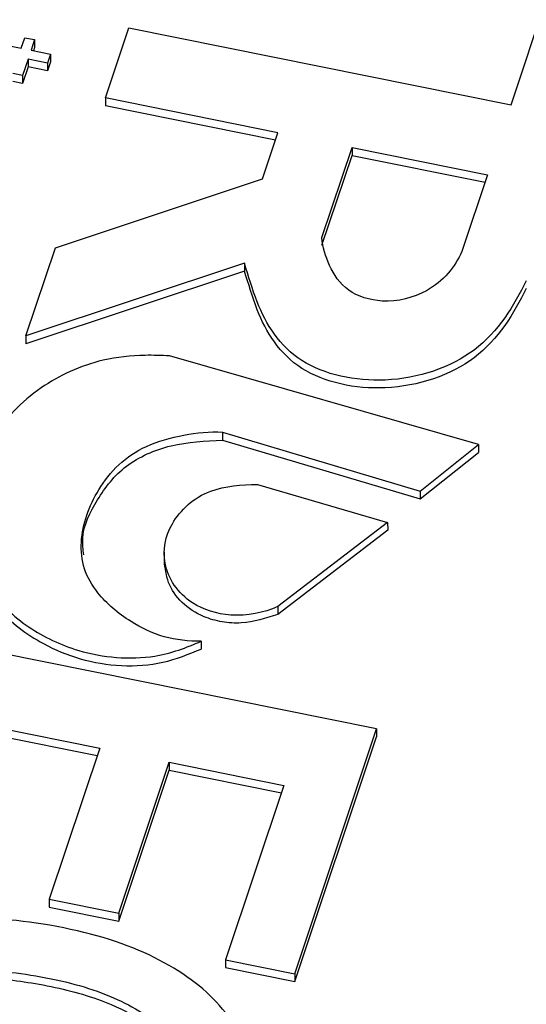
# Paper-space layout 'Sheet1' of a CAD drawing. Units: inches. Extents: x 0 to 34, y 0 to 22.
# Drawn here: x 27.8 to 27.9, y 15.5 to 15.6 of the extents above; entities that cross this region are included whole.
import ezdxf

# ---------------------------------------------------------------- set-up
doc = ezdxf.new("R2010")
doc.units = ezdxf.units.IN
doc.header["$MEASUREMENT"] = 0

psp = doc.layouts.new('Sheet1')

# ---------------------------------------------------------------- linework, layer by layer
at = {"color": 7, "linetype": 'Continuous', "lineweight": 25}
for p, q in [((27.86554, 15.62951), (27.87174, 15.64807)), ((27.77845, 15.64038), (27.78804, 15.63845)), ((27.80137, 15.63058), (27.80509, 15.64169)), ((27.80509, 15.64169), (27.86554, 15.62951)), ((27.78804, 15.63845), (27.7886, 15.64012)), ((27.7886, 15.64012), (27.79017, 15.63981)), ((27.79017, 15.63981), (27.78961, 15.63814)), ((27.79017, 15.63981), (27.79017, 15.63857)), ((27.78961, 15.63814), (27.79266, 15.63752)), ((27.79017, 15.63857), (27.79, 15.63806)), ((27.79266, 15.63752), (27.79219, 15.63611)), ((27.79266, 15.63752), (27.79266, 15.63628)), ((27.78913, 15.63672), (27.78827, 15.63412)), ((27.78914, 15.63548), (27.78827, 15.63289)), ((27.79219, 15.63611), (27.78913, 15.63672)), ((27.78913, 15.63672), (27.78914, 15.63548)), ((27.79219, 15.63487), (27.78914, 15.63548)), ((27.79266, 15.63628), (27.79219, 15.63487)), ((27.79219, 15.63611), (27.79219, 15.63487)), ((27.78827, 15.63412), (27.7867, 15.63444)), ((27.78827, 15.63412), (27.78827, 15.63289)), ((27.78827, 15.63289), (27.78671, 15.6332)), ((27.82866, 15.62508), (27.80137, 15.63058)), ((27.80137, 15.63058), (27.80138, 15.62934)), ((27.82828, 15.62392), (27.80138, 15.62934)), ((27.82621, 15.61775), (27.82866, 15.62508)), ((27.83563, 15.60848), (27.84039, 15.62272)), ((27.83563, 15.60725), (27.84039, 15.62148)), ((27.84039, 15.62272), (27.86183, 15.6184)), ((27.84039, 15.62272), (27.84039, 15.62148)), ((27.84039, 15.62148), (27.86144, 15.61725)), ((27.86183, 15.6184), (27.85777, 15.60626)), ((27.79345, 15.60686), (27.82621, 15.61775)), ((27.78879, 15.59292), (27.79345, 15.60686)), ((27.82335, 15.6044), (27.78879, 15.59292)), ((27.82335, 15.6044), (27.82335, 15.60316)), ((27.82335, 15.60316), (27.7888, 15.59168)), ((27.78879, 15.59292), (27.7888, 15.59168)), ((27.86041, 15.5757), (27.81151, 15.58973)), ((27.8199, 15.57765), (27.85115, 15.56834)), ((27.8199, 15.57765), (27.8199, 15.57641)), ((27.8199, 15.57641), (27.85115, 15.5671)), ((27.85115, 15.56834), (27.86041, 15.5757)), ((27.86041, 15.5757), (27.86041, 15.57447)), ((27.85115, 15.5671), (27.86041, 15.57447)), ((27.82545, 15.56941), (27.84602, 15.56338)), ((27.85115, 15.56834), (27.85115, 15.5671)), ((27.84602, 15.56338), (27.82864, 15.55007)), ((27.84602, 15.56338), (27.84603, 15.56214)), ((27.84603, 15.56214), (27.82864, 15.54883)), ((27.81067, 15.55867), (27.81067, 15.55712)), ((27.82864, 15.55007), (27.82864, 15.54883)), ((27.84426, 15.53069), (27.77281, 15.54508)), ((27.8165, 15.54458), (27.8165, 15.54334)), ((27.78001, 15.53175), (27.80046, 15.52763)), ((27.78001, 15.53051), (27.80007, 15.52647)), ((27.83131, 15.49194), (27.84426, 15.53069)), ((27.84426, 15.53069), (27.84426, 15.52945)), ((27.83131, 15.4907), (27.84426, 15.52945)), ((27.80046, 15.52763), (27.79247, 15.50373)), ((27.80347, 15.50152), (27.81145, 15.52542)), ((27.81145, 15.52542), (27.82962, 15.52176)), ((27.81145, 15.52542), (27.81146, 15.52418)), ((27.80347, 15.50028), (27.81146, 15.52418)), ((27.81146, 15.52418), (27.82923, 15.5206)), ((27.82962, 15.52176), (27.82039, 15.49414)), ((27.79247, 15.50373), (27.80347, 15.50152)), ((27.79247, 15.50373), (27.79247, 15.50249)), ((27.79247, 15.50249), (27.80347, 15.50028)), ((27.80347, 15.50152), (27.80347, 15.50028)), ((27.82039, 15.49414), (27.83131, 15.49194)), ((27.82039, 15.49414), (27.82039, 15.4929)), ((27.82039, 15.4929), (27.83131, 15.4907)), ((27.83131, 15.49194), (27.83131, 15.4907))]:
    psp.add_line(p, q, dxfattribs=at)
for points, knots in [([(28.18157, 15.58429), (28.1806, 15.58881), (28.17768, 15.60232), (28.16974, 15.62401), (28.15808, 15.64923), (28.14365, 15.67351), (28.12648, 15.69705), (28.10682, 15.7193), (28.08498, 15.74004), (28.06105, 15.75924), (28.03482, 15.77702), (28.00679, 15.79296), (27.97734, 15.80689), (27.94659, 15.81885), (27.91425, 15.82887), (27.88101, 15.83669), (27.84729, 15.84226), (27.81316, 15.84562), (27.77838, 15.84675), (27.74367, 15.84557), (27.70947, 15.84214), (27.67582, 15.83653), (27.64251, 15.82864), (27.61026, 15.81859), (27.57943, 15.80656), (27.55006, 15.79261), (27.52197, 15.77659), (27.4958, 15.75881), (27.47182, 15.73952), (27.45004, 15.7188), (27.43034, 15.69646), (27.41321, 15.67295), (27.39877, 15.64858), (27.38713, 15.62342), (27.37894, 15.60087), (27.37589, 15.58655), (27.37474, 15.58117)], [0, 0, 0, 0, 0.0154362, 0.0461744, 0.0758327, 0.105697, 0.1362108, 0.166949, 0.1966074, 0.2264717, 0.2569855, 0.2877236, 0.317382, 0.3472463, 0.3777601, 0.4084983, 0.4381567, 0.468021, 0.4985347, 0.5292729, 0.5589313, 0.5887956, 0.6193094, 0.6500476, 0.6797059, 0.7095703, 0.740084, 0.7708222, 0.8004806, 0.8303449, 0.8608587, 0.8915969, 0.9212552, 0.9511195, 0.9816333, 1, 1, 1, 1]), ([(27.85777, 15.60626), (27.85672, 15.60387), (27.85346, 15.59983), (27.84567, 15.59777), (27.8393, 15.59977), (27.83661, 15.60405), (27.83573, 15.60692), (27.83563, 15.60848)], [0, 0, 0, 0, 0.282934, 0.494292, 0.661373, 0.831647, 1, 1, 1, 1]), ([(27.86796, 15.60163), (27.86595, 15.59769), (27.86142, 15.5898), (27.84635, 15.58457), (27.83104, 15.58779), (27.82549, 15.59685), (27.82404, 15.60237), (27.82335, 15.6044)], [0, 0, 0, 0, 0.242225, 0.469266, 0.673425, 0.879489, 1, 1, 1, 1]), ([(27.86796, 15.60039), (27.86595, 15.59646), (27.86142, 15.58856), (27.84636, 15.58334), (27.83104, 15.58655), (27.82549, 15.59561), (27.82405, 15.60113), (27.82335, 15.60316)], [0, 0, 0, 0, 0.242225, 0.469266, 0.673425, 0.879489, 1, 1, 1, 1]), ([(27.81151, 15.58973), (27.81023, 15.58981), (27.8067, 15.58993), (27.79938, 15.58914), (27.79029, 15.5849), (27.78372, 15.57789), (27.78043, 15.57072), (27.77983, 15.56445), (27.7807, 15.55851), (27.78292, 15.55211), (27.78882, 15.5466), (27.79771, 15.5423), (27.80803, 15.54131), (27.81423, 15.54354), (27.8165, 15.54458)], [0, 0, 0, 0, 0.03666, 0.100281, 0.207747, 0.327789, 0.411005, 0.483396, 0.555771, 0.629712, 0.722855, 0.810006, 0.925032, 1, 1, 1, 1]), ([(27.8165, 15.54458), (27.81454, 15.54455), (27.81045, 15.54499), (27.80477, 15.54781), (27.80033, 15.55154), (27.79774, 15.55602), (27.79722, 15.56174), (27.79932, 15.56749), (27.8032, 15.57261), (27.80785, 15.57578), (27.81367, 15.5773), (27.81787, 15.57785), (27.8199, 15.57765)], [0, 0, 0, 0, 0.089345, 0.182264, 0.301621, 0.382444, 0.465044, 0.632152, 0.723349, 0.810433, 0.906786, 1, 1, 1, 1]), ([(27.79795, 15.55823), (27.79784, 15.5591), (27.79748, 15.56211), (27.79994, 15.56706), (27.80415, 15.57265), (27.81165, 15.576), (27.81715, 15.57628), (27.8199, 15.57641)], [0, 0, 0, 0, 0.09186, 0.320073, 0.547014, 0.772663, 1, 1, 1, 1]), ([(27.82864, 15.55007), (27.82644, 15.54907), (27.82151, 15.54809), (27.81385, 15.55049), (27.80995, 15.55661), (27.81128, 15.56358), (27.81714, 15.56898), (27.82294, 15.56933), (27.82545, 15.56941)], [0, 0, 0, 0, 0.158827, 0.295317, 0.486038, 0.655519, 0.842915, 1, 1, 1, 1]), ([(27.78015, 15.56378), (27.7803, 15.56144), (27.7806, 15.55655), (27.78397, 15.54933), (27.79045, 15.54445), (27.7973, 15.54158), (27.80385, 15.54045), (27.81062, 15.54092), (27.81454, 15.54253), (27.8165, 15.54334)], [0, 0, 0, 0, 0.163628, 0.341632, 0.520826, 0.640269, 0.761108, 0.880583, 1, 1, 1, 1]), ([(27.82864, 15.54883), (27.82675, 15.54821), (27.82391, 15.54726), (27.8198, 15.54755), (27.81644, 15.54849), (27.81328, 15.55059), (27.81109, 15.55378), (27.81082, 15.55612), (27.81069, 15.55728)], [0, 0, 0, 0, 0.235136, 0.353659, 0.472041, 0.648314, 0.827082, 1, 1, 1, 1]), ([(27.81536, 15.45238), (27.81729, 15.4542), (27.81893, 15.45618), (27.82154, 15.46046), (27.82262, 15.46278), (27.82476, 15.46919), (27.82512, 15.47293), (27.82389, 15.48012), (27.82235, 15.48339), (27.81746, 15.48931), (27.81412, 15.49189), (27.80567, 15.49632), (27.80063, 15.49801), (27.78886, 15.50038), (27.78346, 15.50085), (27.77374, 15.50036), (27.76944, 15.49948), (27.762, 15.49639), (27.75888, 15.49427), (27.75377, 15.48879), (27.75187, 15.48552), (27.75018, 15.48048), (27.74983, 15.47917), (27.74931, 15.47643), (27.74913, 15.47504), (27.74897, 15.4722), (27.74898, 15.47078), (27.74922, 15.46798), (27.74943, 15.46662), (27.74974, 15.46532)], [0, 0, 0, 0, 0.060233, 0.060233, 0.120385, 0.120385, 0.214254, 0.214254, 0.308123, 0.308123, 0.401992, 0.401992, 0.495861, 0.495861, 0.590386, 0.590386, 0.685302, 0.685302, 0.780895, 0.780895, 0.876488, 0.876488, 0.907817, 0.907817, 0.938777, 0.938777, 0.969388, 0.969388, 1, 1, 1, 1]), ([(27.75835, 15.47717), (27.75848, 15.4778), (27.75865, 15.47838), (27.75988, 15.48207), (27.76142, 15.48465), (27.76547, 15.48863), (27.76793, 15.49011), (27.7737, 15.49205), (27.777, 15.49251), (27.78437, 15.49249), (27.78839, 15.49203), (27.79696, 15.49031), (27.80065, 15.48911), (27.80703, 15.48605), (27.80959, 15.48425), (27.81345, 15.48011), (27.81473, 15.4778), (27.81586, 15.47267), (27.81566, 15.4699), (27.81381, 15.46438), (27.81263, 15.46207), (27.80961, 15.45803), (27.80779, 15.45612), (27.80569, 15.45433)], [0, 0, 0, 0, 0.017838, 0.017838, 0.121191, 0.121191, 0.224544, 0.224544, 0.327897, 0.327897, 0.431828, 0.431828, 0.530902, 0.530902, 0.62981, 0.62981, 0.729124, 0.729124, 0.828177, 0.828177, 0.914381, 0.914381, 1, 1, 1, 1]), ([(27.75836, 15.47593), (27.75894, 15.4778), (27.76, 15.48126), (27.76332, 15.48565), (27.7677, 15.4888), (27.77376, 15.49095), (27.78176, 15.49153), (27.79116, 15.49044), (27.79985, 15.48829), (27.80669, 15.48506), (27.81143, 15.48145), (27.8144, 15.47715), (27.81582, 15.47355), (27.81545, 15.47154), (27.81538, 15.47114)], [0, 0, 0, 0, 0.091555, 0.168919, 0.23932, 0.309496, 0.412168, 0.532352, 0.660791, 0.748015, 0.827531, 0.903313, 0.98064, 1, 1, 1, 1])]:
    psp.add_open_spline(points, degree=3, knots=knots, dxfattribs=at)

doc.saveas('drawing.dxf')
